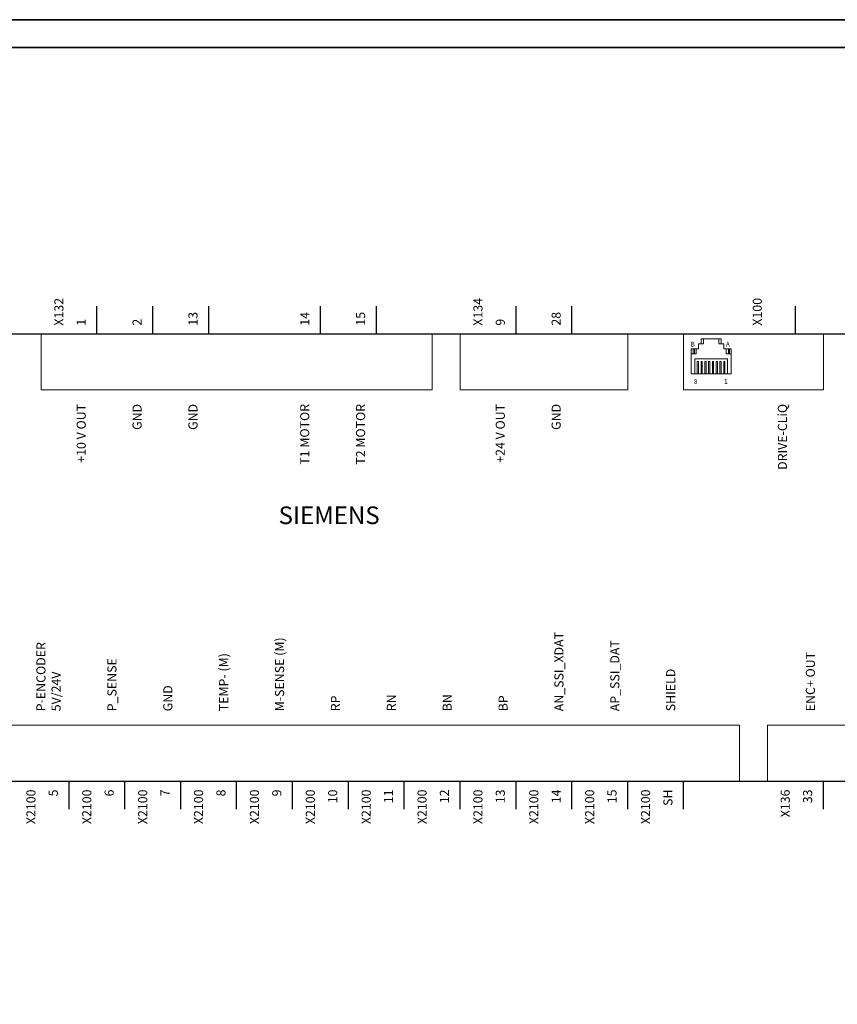
# Model space of a CAD drawing. Units: millimetres. Extents: x 0 to 420, y 0 to 297.
# Drawn here: x 129 to 246, y 156 to 297 of the extents above; entities that cross this region are included whole.
import ezdxf
from ezdxf.enums import TextEntityAlignment as Align

# ---------------------------------------------------------------- set-up
doc = ezdxf.new("R2010")
doc.units = ezdxf.units.MM
for name, color, linetype, lineweight in [('70_GS', 7, 'Continuous', 35), ('71_GS_LI', 7, 'Continuous', 50), ('72_GS_AB', 7, 'Continuous', 35), ('73_GS_ABS', 7, 'Continuous', 35), ('75_GS_TXT', 7, 'Continuous', 35), ('76_GS_AP', 7, 'Continuous', 25)]:
    doc.layers.add(name, color=color, linetype=linetype, lineweight=lineweight)

# ---------------------------------------------------------------- blocks, each defined once
blk = doc.blocks.new('EPLFRAME')
at = {"layer": '70_GS', "linetype": 'Continuous', "lineweight": 35, "ltscale": 4}
for points in [[(0, 0), (420, 0), (420, 297), (0, 297)], [(4, 4), (416, 4), (416, 293), (4, 293)]]:
    blk.add_lwpolyline(points, close=True, dxfattribs=at)
at = {"layer": '70_GS'}
for tag, height, p in [('NAME', 2.53, (357, 14)), ('14_10015', 3.61, (272, 8))]:
    blk.add_attdef(tag, text='', height=height, dxfattribs=at).set_placement(p, align=Align.CENTER)
blk.add_attdef('4_11051', (358, 5), '', height=1.3, dxfattribs=at)
blk = doc.blocks.new('144_9861086')
at = {"layer": '71_GS_LI', "linetype": 'Continuous', "lineweight": 0, "ltscale": 4}
for p, q in [((2.134, -1.388), (2.854, -1.388)), ((2.134, -2.108), (2.134, -1.388)), ((2.494, -0.668), (2.494, -1.388)), ((2.854, -0.668), (2.494, -0.668)), ((5.014, -0.668), (2.854, -0.668)), ((2.854, -1.388), (2.854, -0.668)), ((5.014, -0.668), (5.374, -0.668)), ((5.014, -1.388), (5.014, -0.668)), ((5.734, -1.388), (5.014, -1.388)), ((5.374, -0.668), (5.374, -1.388)), ((5.734, -2.108), (5.734, -1.388)), ((2.134, -2.108), (1.054, -2.108)), ((1.054, -5.708), (1.054, -2.108)), ((1.774, -2.108), (1.414, -2.108)), ((1.774, -2.828), (1.774, -2.108)), ((6.814, -2.108), (5.734, -2.108)), ((6.094, -2.108), (6.094, -2.828)), ((6.814, -5.708), (6.814, -2.108)), ((1.054, -2.828), (1.774, -2.828)), ((1.594, -5.708), (1.594, -3.548)), ((1.594, -3.548), (6.274, -3.548)), ((6.094, -2.828), (6.814, -2.828)), ((6.274, -3.548), (6.274, -5.708)), ((6.814, -2.828), (6.454, -2.828)), ((1.054, -5.708), (6.814, -5.708))]:
    blk.add_line(p, q, dxfattribs=at)
for points in [[(1.36, -2.828), (1.54, -2.828), (1.54, -2.108), (1.36, -2.108)], [(6.4, -2.828), (6.58, -2.828), (6.58, -2.108), (6.4, -2.108)], [(1.954, -5.708), (2.134, -5.708), (2.134, -3.908), (1.954, -3.908)], [(2.494, -5.708), (2.674, -5.708), (2.674, -3.908), (2.494, -3.908)], [(3.034, -5.708), (3.214, -5.708), (3.214, -3.908), (3.034, -3.908)], [(3.574, -5.708), (3.754, -5.708), (3.754, -3.908), (3.574, -3.908)], [(4.114, -5.708), (4.294, -5.708), (4.294, -3.908), (4.114, -3.908)], [(4.654, -5.708), (4.834, -5.708), (4.834, -3.908), (4.654, -3.908)], [(5.194, -5.708), (5.374, -5.708), (5.374, -3.908), (5.194, -3.908)], [(5.734, -5.708), (5.914, -5.708), (5.914, -3.908), (5.734, -3.908)]]:
    blk.add_lwpolyline(points, close=True, dxfattribs=at)
at = {"layer": '75_GS_TXT'}
for s, p in [('B', (1, -2)), ('A', (6.04, -2))]:
    blk.add_text(s, height=0.676, dxfattribs=at).set_placement(p, align=Align.BOTTOM_LEFT)
for s, p in [('8', (1.72, -6.455)), ('1', (6.04, -6.455))]:
    blk.add_text(s, height=0.676, dxfattribs=at).set_placement(p, align=Align.TOP_CENTER)

msp = doc.modelspace()

# ---------------------------------------------------------------- linework, layer by layer
at = {"layer": '71_GS_LI', "linetype": 'Continuous', "lineweight": 25, "ltscale": 4}
msp.add_lwpolyline([(20, 188), (328, 188), (328, 252), (20, 252)], close=True, dxfattribs=at)
at = {"layer": '71_GS_LI', "linetype": 'Continuous', "lineweight": 0, "ltscale": 4}
for points in [[(132, 244), (188, 244), (188, 252), (132, 252)], [(192, 244), (216, 244), (216, 252), (192, 252)], [(224, 244), (244, 244), (244, 252), (224, 252)], [(80, 188), (232, 188), (232, 196), (80, 196)], [(236, 188), (324, 188), (324, 196), (236, 196)]]:
    msp.add_lwpolyline(points, close=True, dxfattribs=at)
at = {"layer": '76_GS_AP', "linetype": 'Continuous', "lineweight": 25, "ltscale": 4}
for p, q in [((140, 252), (140, 256)), ((148, 252), (148, 256)), ((156, 252), (156, 256)), ((172, 252), (172, 256)), ((180, 252), (180, 256)), ((200, 252), (200, 256)), ((208, 252), (208, 256)), ((240, 252), (240, 256)), ((136, 184), (136, 188)), ((144, 184), (144, 188)), ((152, 184), (152, 188)), ((160, 184), (160, 188)), ((168, 184), (168, 188)), ((176, 184), (176, 188)), ((184, 184), (184, 188)), ((192, 184), (192, 188)), ((200, 184), (200, 188)), ((208, 184), (208, 188)), ((216, 184), (216, 188)), ((224, 184), (224, 188)), ((244, 184), (244, 188))]:
    msp.add_line(p, q, dxfattribs=at)

# ---------------------------------------------------------------- block references
for name, p in [('EPLFRAME', (0, 0)), ('144_9861086', (224, 252))]:
    msp.add_blockref(name, p)

# ---------------------------------------------------------------- texts
at = {"layer": '72_GS_AB'}
for s, p in [('5', (134.8, 186.8)), ('6', (142.8, 186.8)), ('7', (150.8, 186.8)), ('8', (158.8, 186.8)), ('9', (166.8, 186.8)), ('10', (174.8, 186.8)), ('11', (182.8, 186.8)), ('12', (190.8, 186.8)), ('13', (198.8, 186.8)), ('14', (206.8, 186.8)), ('15', (214.8, 186.8)), ('SH', (222.8, 186.8)), ('33', (242.8, 186.8))]:
    msp.add_text(s, height=1.3, rotation=90, dxfattribs=at).set_placement(p, align=Align.BOTTOM_RIGHT)
at = {"layer": '73_GS_ABS'}
for s, p in [('+10 V OUT', (138.8, 242)), ('GND', (146.8, 242)), ('GND', (154.8, 242)), ('T1 MOTOR', (170.8, 242)), ('T2 MOTOR', (178.8, 242)), ('+24 V OUT', (198.8, 242)), ('GND', (206.8, 242)), ('DRIVE-CLiQ', (239.2, 242))]:
    msp.add_text(s, height=1.3, rotation=90, dxfattribs=at).set_placement(p, align=Align.BOTTOM_RIGHT)
for s, height, p in [('AN_SSI_XDAT', 1.3003, (207.2, 198)), ('M-SENSE (M)', 1.3003, (167.2, 198)), ('AP_SSI_DAT', 1.3, (215.2, 198)), ('TEMP- (M)', 1.3, (159.2, 198)), ('ENC+ OUT', 1.3, (243.2, 198)), ('P_SENSE', 1.3, (143.2, 198)), ('SHIELD', 1.3, (223.2, 198)), ('GND', 1.3, (151.2, 198)), ('RP', 1.3, (175.2, 198)), ('RN', 1.3, (183.2, 198)), ('BN', 1.3, (191.2, 198)), ('BP', 1.3, (199.2, 198))]:
    msp.add_text(s, height=height, rotation=90, dxfattribs=at).set_placement(p, align=Align.BOTTOM_LEFT)
at = {"layer": '73_GS_ABS', "insert": (135.2, 198), "char_height": 1.3, "attachment_point": 7, "rotation": 90}
msp.add_mtext('P-ENCODER\\P5V/24V', dxfattribs=at)
at = {"layer": '75_GS_TXT'}
for s, p in [('X132', (135.6, 253.2)), ('X134', (195.6, 253.2)), ('X100', (235.6, 253.2)), ('14', (170.8, 253.2)), ('1', (138.8, 253.2)), ('2', (146.8, 253.2)), ('13', (154.8, 253.2)), ('15', (178.8, 253.2)), ('9', (198.8, 253.2)), ('28', (206.8, 253.2))]:
    msp.add_text(s, height=1.3, rotation=90, dxfattribs=at).set_placement(p, align=Align.BOTTOM_LEFT)
msp.add_text('SIEMENS', height=2.528, dxfattribs=at).set_placement((166, 224), align=Align.BOTTOM_LEFT)
for s, p in [('X2100', (131.6, 186.8)), ('X2100', (139.6, 186.8)), ('X2100', (147.6, 186.8)), ('X2100', (155.6, 186.8)), ('X2100', (163.6, 186.8)), ('X2100', (171.6, 186.8)), ('X2100', (179.6, 186.8)), ('X2100', (187.6, 186.8)), ('X2100', (195.6, 186.8)), ('X2100', (203.6, 186.8)), ('X2100', (211.6, 186.8)), ('X2100', (219.6, 186.8)), ('X136', (239.6, 186.8))]:
    msp.add_text(s, height=1.3, rotation=90, dxfattribs=at).set_placement(p, align=Align.BOTTOM_RIGHT)

doc.saveas('drawing.dxf')
